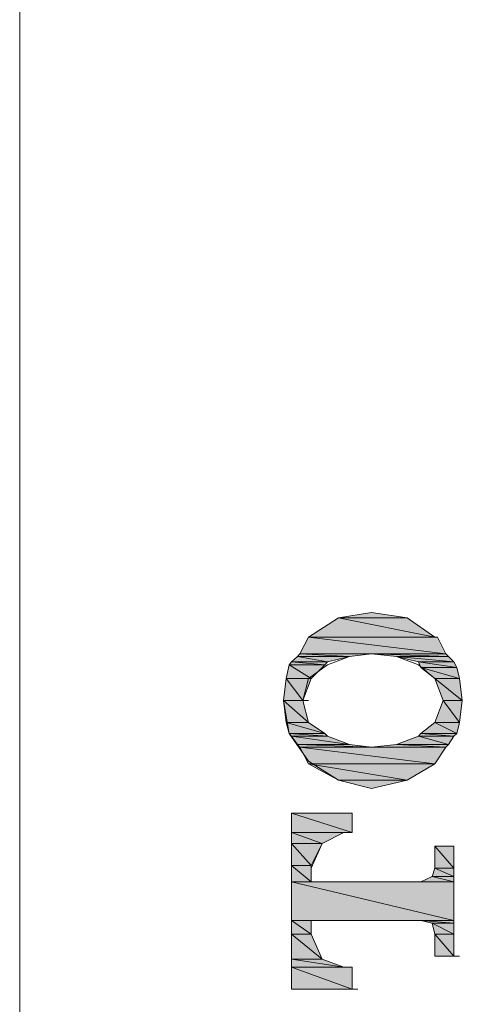
# Model space of a CAD drawing. Units: inches. Extents: x -1339 to 2866, y -1792 to 1234.
# Drawn here: x -803 to -754, y -159 to -51 of the extents above; entities that cross this region are included whole.
import ezdxf

# ---------------------------------------------------------------- set-up
doc = ezdxf.new("R2010")
doc.units = ezdxf.units.IN
doc.header["$MEASUREMENT"] = 0
doc.layers.add('图层 1', color=7, linetype='Continuous')

msp = doc.modelspace()

# ---------------------------------------------------------------- hatches: boundary and pattern name
at = {"layer": '图层 1'}
for points in [[(-764.33, -116.1), (-767.97, -116.71), (-760.39, -116.71)], [(-767.97, -116.71), (-771.3, -118.84), (-757.36, -118.84)], [(-767.97, -116.71), (-760.39, -116.71), (-757.36, -118.84)], [(-771.3, -118.84), (-772.23, -120.68), (-756.14, -120.68)], [(-771.3, -118.84), (-757.05, -118.84), (-756.14, -120.68)], [(-773.15, -121.56), (-773.44, -121.88), (-769.48, -121.88)], [(-772.52, -120.97), (-773.15, -121.56), (-769.18, -121.56)], [(-773.15, -121.56), (-769.18, -121.56), (-769.48, -121.88)], [(-772.23, -120.68), (-772.52, -120.97), (-766.75, -120.97)], [(-772.52, -120.97), (-766.75, -120.97), (-769.18, -121.56)], [(-772.23, -120.68), (-764.33, -120.68), (-766.75, -120.97)], [(-764.33, -120.68), (-761.59, -120.97), (-755.83, -120.97)], [(-764.33, -120.68), (-756.14, -120.68), (-755.83, -120.97)], [(-761.59, -120.97), (-759.16, -121.56), (-755.23, -121.56)], [(-761.59, -120.97), (-755.83, -120.97), (-755.23, -121.56)], [(-759.16, -121.56), (-758.87, -122.19), (-754.93, -122.19)], [(-759.16, -121.56), (-755.23, -121.56), (-754.93, -122.19)], [(-773.44, -121.88), (-773.74, -123.4), (-771, -123.4)], [(-773.44, -121.88), (-769.48, -121.88), (-771, -123.4)], [(-758.87, -122.19), (-757.36, -123.4), (-754.62, -123.4)], [(-758.87, -122.19), (-754.93, -122.19), (-754.62, -123.4)], [(-773.74, -123.4), (-774.03, -125.83), (-771.92, -125.83)], [(-773.74, -123.4), (-771, -123.4), (-771.92, -125.83)], [(-757.36, -123.4), (-756.42, -125.83), (-754.31, -125.83)], [(-757.36, -123.4), (-754.62, -123.4), (-754.31, -125.83)], [(-774.03, -125.83), (-773.74, -128.25), (-771.3, -128.25)], [(-774.03, -125.83), (-771.92, -125.83), (-771.3, -128.25)], [(-756.42, -125.83), (-757.36, -128.25), (-754.62, -128.25)], [(-756.42, -125.83), (-754.31, -125.83), (-754.62, -128.25)], [(-773.74, -128.25), (-773.44, -129.47), (-769.48, -129.47)], [(-773.74, -128.25), (-771.3, -128.25), (-769.48, -129.47)], [(-757.36, -128.25), (-758.87, -129.47), (-754.93, -129.47)], [(-757.36, -128.25), (-754.62, -128.25), (-754.93, -129.47)], [(-773.44, -129.47), (-773.15, -129.76), (-769.18, -129.76)], [(-773.44, -129.47), (-769.48, -129.47), (-769.18, -129.76)], [(-773.15, -129.76), (-772.52, -130.66), (-766.75, -130.66)], [(-773.15, -129.76), (-769.18, -129.76), (-766.75, -130.66)], [(-759.16, -129.76), (-761.59, -130.66), (-755.83, -130.66)], [(-758.87, -129.47), (-759.16, -129.76), (-755.23, -129.76)], [(-759.16, -129.76), (-755.23, -129.76), (-755.83, -130.66)], [(-758.87, -129.47), (-754.93, -129.47), (-755.23, -129.76)], [(-772.52, -130.66), (-772.23, -130.98), (-764.33, -130.98)], [(-772.52, -130.66), (-766.75, -130.66), (-764.33, -130.98)], [(-772.23, -130.98), (-771.3, -132.81), (-757.36, -132.81)], [(-772.23, -130.98), (-756.14, -130.98), (-757.36, -132.81)], [(-761.59, -130.66), (-764.33, -130.98), (-756.14, -130.98)], [(-761.59, -130.66), (-755.83, -130.66), (-756.14, -130.98)], [(-771.3, -132.81), (-767.97, -134.62), (-760.39, -134.62)], [(-771.3, -132.81), (-757.36, -132.81), (-760.39, -134.62)], [(-767.97, -134.62), (-760.39, -134.62), (-764.33, -135.53)], [(-773.15, -138.26), (-773.15, -140.39), (-766.46, -140.39)], [(-773.15, -138.26), (-766.46, -138.26), (-766.46, -140.39)], [(-773.15, -140.39), (-773.15, -141.6), (-769.79, -141.6)], [(-773.15, -140.39), (-767.38, -140.39), (-769.79, -141.6)], [(-773.15, -141.6), (-773.15, -144.03), (-771, -144.03)], [(-773.15, -141.6), (-769.79, -141.6), (-771, -144.03)], [(-757.36, -141.9), (-757.36, -144.32), (-755.23, -144.32)], [(-757.36, -141.9), (-755.23, -141.9), (-755.23, -144.32)], [(-773.15, -144.03), (-773.15, -145.83), (-771, -145.83)], [(-773.15, -144.03), (-771, -144.03), (-771, -145.83)], [(-757.36, -144.32), (-757.65, -145.24), (-755.23, -145.24)], [(-757.36, -144.32), (-755.23, -144.32), (-755.23, -145.24)], [(-757.65, -145.24), (-758.87, -145.83), (-755.23, -145.83)], [(-757.65, -145.24), (-755.23, -145.24), (-755.23, -145.83)], [(-773.15, -145.83), (-773.15, -150.09), (-755.23, -150.09)], [(-773.15, -145.83), (-755.23, -145.83), (-755.23, -150.09)], [(-773.15, -150.09), (-773.15, -151.6), (-771, -151.6)], [(-773.15, -150.09), (-771, -150.09), (-771, -151.6)], [(-758.87, -150.09), (-757.65, -150.39), (-755.23, -150.39)], [(-758.87, -150.09), (-755.23, -150.09), (-755.23, -150.39)], [(-757.65, -150.39), (-757.36, -151.6), (-755.23, -151.6)], [(-757.65, -150.39), (-755.23, -150.39), (-755.23, -151.6)], [(-773.15, -151.6), (-773.15, -154.34), (-769.79, -154.34)], [(-773.15, -151.6), (-771, -151.6), (-769.79, -154.34)], [(-757.36, -151.6), (-757.36, -154.03), (-755.23, -154.03)], [(-757.36, -151.6), (-755.23, -151.6), (-755.23, -154.03)], [(-773.15, -154.34), (-773.15, -155.24), (-767.38, -155.24)], [(-773.15, -154.34), (-769.79, -154.34), (-767.38, -155.24)], [(-773.15, -155.24), (-773.15, -157.67), (-766.46, -157.67)], [(-773.15, -155.24), (-766.46, -155.24), (-766.46, -157.67)]]:
    msp.add_hatch(color=7, dxfattribs=at).paths.add_polyline_path(points)
h = msp.add_hatch(color=7, dxfattribs=at)
edge = h.paths.add_edge_path()
edge.add_spline(control_points=[(-767.97, -116.71), (-767.97, -116.71), (-767.97, -116.71), (-767.97, -116.71), (-767.97, -116.71), (-760.39, -116.71), (-760.39, -116.71), (-760.39, -116.71), (-767.97, -116.71), (-767.97, -116.71)], knot_values=[0, 0, 0, 0, 1, 1, 1, 2, 2, 2, 3, 3, 3, 3], degree=3, periodic=0)
h = msp.add_hatch(color=7, dxfattribs=at)
edge = h.paths.add_edge_path()
edge.add_spline(control_points=[(-771.3, -118.84), (-771.3, -118.84), (-771.3, -118.84), (-771.3, -118.84), (-771.3, -118.84), (-757.05, -118.84), (-757.05, -118.84), (-757.05, -118.84), (-771.3, -118.84), (-771.3, -118.84)], knot_values=[0, 0, 0, 0, 1, 1, 1, 2, 2, 2, 3, 3, 3, 3], degree=3, periodic=0)
h = msp.add_hatch(color=7, dxfattribs=at)
edge = h.paths.add_edge_path()
edge.add_spline(control_points=[(-774.03, -125.83), (-774.03, -125.83), (-774.03, -125.83), (-774.03, -125.83), (-774.03, -125.83), (-771.92, -125.83), (-771.92, -125.83), (-771.92, -125.83), (-774.03, -125.83), (-774.03, -125.83)], knot_values=[0, 0, 0, 0, 1, 1, 1, 2, 2, 2, 3, 3, 3, 3], degree=3, periodic=0)
h = msp.add_hatch(color=7, dxfattribs=at)
edge = h.paths.add_edge_path()
edge.add_spline(control_points=[(-756.42, -125.83), (-756.42, -125.83), (-756.42, -125.83), (-756.42, -125.83), (-756.42, -125.83), (-754.31, -125.83), (-754.31, -125.83), (-754.31, -125.83), (-756.42, -125.83), (-756.42, -125.83)], knot_values=[0, 0, 0, 0, 1, 1, 1, 2, 2, 2, 3, 3, 3, 3], degree=3, periodic=0)
h = msp.add_hatch(color=7, dxfattribs=at)
edge = h.paths.add_edge_path()
edge.add_spline(control_points=[(-772.52, -130.66), (-772.52, -130.66), (-772.52, -130.66), (-772.52, -130.66), (-772.52, -130.66), (-766.75, -130.66), (-766.75, -130.66), (-766.75, -130.66), (-772.52, -130.66), (-772.52, -130.66)], knot_values=[0, 0, 0, 0, 1, 1, 1, 2, 2, 2, 3, 3, 3, 3], degree=3, periodic=0)
h = msp.add_hatch(color=7, dxfattribs=at)
edge = h.paths.add_edge_path()
edge.add_spline(control_points=[(-771.3, -132.81), (-771.3, -132.81), (-771.3, -132.81), (-771.3, -132.81), (-771.3, -132.81), (-757.36, -132.81), (-757.36, -132.81), (-757.36, -132.81), (-771.3, -132.81), (-771.3, -132.81)], knot_values=[0, 0, 0, 0, 1, 1, 1, 2, 2, 2, 3, 3, 3, 3], degree=3, periodic=0)
h = msp.add_hatch(color=7, dxfattribs=at)
edge = h.paths.add_edge_path()
edge.add_spline(control_points=[(-767.97, -134.62), (-767.97, -134.62), (-767.97, -134.62), (-767.97, -134.62), (-767.97, -134.62), (-760.39, -134.62), (-760.39, -134.62), (-760.39, -134.62), (-767.97, -134.62), (-767.97, -134.62)], knot_values=[0, 0, 0, 0, 1, 1, 1, 2, 2, 2, 3, 3, 3, 3], degree=3, periodic=0)

# ---------------------------------------------------------------- linework, layer by layer
at = {"layer": '图层 1', "color": 7, "lineweight": 9}
msp.add_lwpolyline([(-803.17, -48.16), (-803.17, -269)], dxfattribs=at)
at = {"layer": '图层 1', "color": 7, "lineweight": 0}
for points in [[(-764.33, -116.1), (-767.97, -116.71), (-760.39, -116.71), (-764.33, -116.1)], [(-764.33, -116.1), (-767.97, -116.71), (-760.39, -116.71), (-764.33, -116.1), (-764.33, -116.1)], [(-767.97, -116.71), (-771.3, -118.84), (-757.36, -118.84), (-767.97, -116.71)], [(-767.97, -116.71), (-771.3, -118.84), (-757.36, -118.84), (-767.97, -116.71), (-767.97, -116.71)], [(-767.97, -116.71), (-760.39, -116.71), (-760.39, -116.71), (-767.97, -116.71)], [(-767.97, -116.71), (-760.39, -116.71), (-760.39, -116.71), (-767.97, -116.71), (-767.97, -116.71)], [(-767.97, -116.71), (-760.39, -116.71), (-757.36, -118.84), (-767.97, -116.71)], [(-767.97, -116.71), (-760.39, -116.71), (-757.36, -118.84), (-767.97, -116.71), (-767.97, -116.71)], [(-771.3, -118.84), (-772.23, -120.68), (-756.14, -120.68), (-771.3, -118.84)], [(-771.3, -118.84), (-772.23, -120.68), (-756.14, -120.68), (-771.3, -118.84), (-771.3, -118.84)], [(-771.3, -118.84), (-757.36, -118.84), (-757.05, -118.84), (-771.3, -118.84)], [(-771.3, -118.84), (-757.36, -118.84), (-757.05, -118.84), (-771.3, -118.84), (-771.3, -118.84)], [(-771.3, -118.84), (-757.05, -118.84), (-756.14, -120.68), (-771.3, -118.84)], [(-771.3, -118.84), (-757.05, -118.84), (-756.14, -120.68), (-771.3, -118.84), (-771.3, -118.84)], [(-773.15, -121.56), (-773.44, -121.88), (-769.48, -121.88), (-773.15, -121.56)], [(-773.15, -121.56), (-773.44, -121.88), (-769.48, -121.88), (-773.15, -121.56), (-773.15, -121.56)], [(-772.52, -120.97), (-773.15, -121.56), (-769.18, -121.56), (-772.52, -120.97)], [(-772.52, -120.97), (-773.15, -121.56), (-769.18, -121.56), (-772.52, -120.97), (-772.52, -120.97)], [(-773.15, -121.56), (-769.18, -121.56), (-769.48, -121.88), (-773.15, -121.56)], [(-773.15, -121.56), (-769.18, -121.56), (-769.48, -121.88), (-773.15, -121.56), (-773.15, -121.56)], [(-772.23, -120.68), (-772.52, -120.97), (-766.75, -120.97), (-772.23, -120.68)], [(-772.23, -120.68), (-772.52, -120.97), (-766.75, -120.97), (-772.23, -120.68), (-772.23, -120.68)], [(-772.52, -120.97), (-766.75, -120.97), (-769.18, -121.56), (-772.52, -120.97)], [(-772.52, -120.97), (-766.75, -120.97), (-769.18, -121.56), (-772.52, -120.97), (-772.52, -120.97)], [(-772.23, -120.68), (-764.33, -120.68), (-766.75, -120.97), (-772.23, -120.68)], [(-772.23, -120.68), (-764.33, -120.68), (-766.75, -120.97), (-772.23, -120.68), (-772.23, -120.68)], [(-756.42, -125.83), (-757.36, -123.4), (-759.16, -121.88), (-761.59, -120.97), (-764.33, -120.68), (-766.75, -120.97), (-769.18, -121.88), (-771.3, -123.4), (-771.92, -125.83)], [(-764.33, -120.68), (-761.59, -120.97), (-755.83, -120.97), (-764.33, -120.68)], [(-764.33, -120.68), (-761.59, -120.97), (-755.83, -120.97), (-764.33, -120.68), (-764.33, -120.68)], [(-764.33, -120.68), (-756.14, -120.68), (-755.83, -120.97), (-764.33, -120.68)], [(-764.33, -120.68), (-756.14, -120.68), (-755.83, -120.97), (-764.33, -120.68), (-764.33, -120.68)], [(-761.59, -120.97), (-759.16, -121.56), (-755.23, -121.56), (-761.59, -120.97)], [(-761.59, -120.97), (-759.16, -121.56), (-755.23, -121.56), (-761.59, -120.97), (-761.59, -120.97)], [(-761.59, -120.97), (-755.83, -120.97), (-755.23, -121.56), (-761.59, -120.97)], [(-761.59, -120.97), (-755.83, -120.97), (-755.23, -121.56), (-761.59, -120.97), (-761.59, -120.97)], [(-759.16, -121.56), (-758.87, -122.19), (-754.93, -122.19), (-759.16, -121.56)], [(-759.16, -121.56), (-758.87, -122.19), (-754.93, -122.19), (-759.16, -121.56), (-759.16, -121.56)], [(-759.16, -121.56), (-755.23, -121.56), (-754.93, -122.19), (-759.16, -121.56)], [(-759.16, -121.56), (-755.23, -121.56), (-754.93, -122.19), (-759.16, -121.56), (-759.16, -121.56)], [(-773.44, -121.88), (-773.74, -123.4), (-771, -123.4), (-773.44, -121.88)], [(-773.44, -121.88), (-773.74, -123.4), (-771, -123.4), (-773.44, -121.88), (-773.44, -121.88)], [(-773.44, -121.88), (-769.48, -121.88), (-771, -123.4), (-773.44, -121.88)], [(-773.44, -121.88), (-769.48, -121.88), (-771, -123.4), (-773.44, -121.88), (-773.44, -121.88)], [(-758.87, -122.19), (-757.36, -123.4), (-754.62, -123.4), (-758.87, -122.19)], [(-758.87, -122.19), (-757.36, -123.4), (-754.62, -123.4), (-758.87, -122.19), (-758.87, -122.19)], [(-758.87, -122.19), (-754.93, -122.19), (-754.62, -123.4), (-758.87, -122.19)], [(-758.87, -122.19), (-754.93, -122.19), (-754.62, -123.4), (-758.87, -122.19), (-758.87, -122.19)], [(-773.74, -123.4), (-774.03, -125.83), (-771.92, -125.83), (-773.74, -123.4)], [(-773.74, -123.4), (-774.03, -125.83), (-771.92, -125.83), (-773.74, -123.4), (-773.74, -123.4)], [(-773.74, -123.4), (-771, -123.4), (-771.92, -125.83), (-773.74, -123.4)], [(-773.74, -123.4), (-771, -123.4), (-771.92, -125.83), (-773.74, -123.4), (-773.74, -123.4)], [(-757.36, -123.4), (-756.42, -125.83), (-754.31, -125.83), (-757.36, -123.4)], [(-757.36, -123.4), (-756.42, -125.83), (-754.31, -125.83), (-757.36, -123.4), (-757.36, -123.4)], [(-757.36, -123.4), (-754.62, -123.4), (-754.31, -125.83), (-757.36, -123.4)], [(-757.36, -123.4), (-754.62, -123.4), (-754.31, -125.83), (-757.36, -123.4), (-757.36, -123.4)], [(-774.03, -125.83), (-771.92, -125.83), (-771.92, -125.83), (-774.03, -125.83)], [(-774.03, -125.83), (-771.92, -125.83), (-771.92, -125.83), (-774.03, -125.83), (-774.03, -125.83)], [(-774.03, -125.83), (-773.74, -128.25), (-771.3, -128.25), (-774.03, -125.83)], [(-774.03, -125.83), (-773.74, -128.25), (-771.3, -128.25), (-774.03, -125.83), (-774.03, -125.83)], [(-774.03, -125.83), (-771.92, -125.83), (-771.3, -128.25), (-774.03, -125.83)], [(-774.03, -125.83), (-771.92, -125.83), (-771.3, -128.25), (-774.03, -125.83), (-774.03, -125.83)], [(-774.03, -125.83), (-773.44, -129.47), (-771.3, -132.5), (-767.97, -134.62), (-764.33, -135.53)], [(-771.92, -125.83), (-771.3, -125.83)], [(-756.42, -125.83), (-757.36, -128.25), (-754.62, -128.25), (-756.42, -125.83)], [(-756.42, -125.83), (-757.36, -128.25), (-754.62, -128.25), (-756.42, -125.83), (-756.42, -125.83)], [(-756.42, -125.83), (-754.31, -125.83), (-754.31, -125.83), (-756.42, -125.83)], [(-756.42, -125.83), (-754.31, -125.83), (-754.31, -125.83), (-756.42, -125.83), (-756.42, -125.83)], [(-756.42, -125.83), (-754.31, -125.83), (-754.62, -128.25), (-756.42, -125.83)], [(-756.42, -125.83), (-754.31, -125.83), (-754.62, -128.25), (-756.42, -125.83), (-756.42, -125.83)], [(-756.42, -125.83), (-755.83, -125.83)], [(-773.74, -128.25), (-773.44, -129.47), (-769.48, -129.47), (-773.74, -128.25)], [(-773.74, -128.25), (-773.44, -129.47), (-769.48, -129.47), (-773.74, -128.25), (-773.74, -128.25)], [(-773.74, -128.25), (-771.3, -128.25), (-769.48, -129.47), (-773.74, -128.25)], [(-773.74, -128.25), (-771.3, -128.25), (-769.48, -129.47), (-773.74, -128.25), (-773.74, -128.25)], [(-757.36, -128.25), (-758.87, -129.47), (-754.93, -129.47), (-757.36, -128.25)], [(-757.36, -128.25), (-758.87, -129.47), (-754.93, -129.47), (-757.36, -128.25), (-757.36, -128.25)], [(-757.36, -128.25), (-754.62, -128.25), (-754.93, -129.47), (-757.36, -128.25)], [(-757.36, -128.25), (-754.62, -128.25), (-754.93, -129.47), (-757.36, -128.25), (-757.36, -128.25)], [(-773.44, -129.47), (-773.15, -129.76), (-769.18, -129.76), (-773.44, -129.47)], [(-773.44, -129.47), (-773.15, -129.76), (-769.18, -129.76), (-773.44, -129.47), (-773.44, -129.47)], [(-773.44, -129.47), (-769.48, -129.47), (-769.18, -129.76), (-773.44, -129.47)], [(-773.44, -129.47), (-769.48, -129.47), (-769.18, -129.76), (-773.44, -129.47), (-773.44, -129.47)], [(-773.15, -129.76), (-772.52, -130.66), (-766.75, -130.66), (-773.15, -129.76)], [(-773.15, -129.76), (-772.52, -130.66), (-766.75, -130.66), (-773.15, -129.76), (-773.15, -129.76)], [(-773.15, -129.76), (-769.18, -129.76), (-766.75, -130.66), (-773.15, -129.76)], [(-773.15, -129.76), (-769.18, -129.76), (-766.75, -130.66), (-773.15, -129.76), (-773.15, -129.76)], [(-759.16, -129.76), (-761.59, -130.66), (-755.83, -130.66), (-759.16, -129.76)], [(-759.16, -129.76), (-761.59, -130.66), (-755.83, -130.66), (-759.16, -129.76), (-759.16, -129.76)], [(-758.87, -129.47), (-759.16, -129.76), (-755.23, -129.76), (-758.87, -129.47)], [(-758.87, -129.47), (-759.16, -129.76), (-755.23, -129.76), (-758.87, -129.47), (-758.87, -129.47)], [(-759.16, -129.76), (-755.23, -129.76), (-755.83, -130.66), (-759.16, -129.76)], [(-759.16, -129.76), (-755.23, -129.76), (-755.83, -130.66), (-759.16, -129.76), (-759.16, -129.76)], [(-758.87, -129.47), (-754.93, -129.47), (-755.23, -129.76), (-758.87, -129.47)], [(-758.87, -129.47), (-754.93, -129.47), (-755.23, -129.76), (-758.87, -129.47), (-758.87, -129.47)], [(-772.52, -130.66), (-766.75, -130.66), (-766.75, -130.66), (-772.52, -130.66)], [(-772.52, -130.66), (-766.75, -130.66), (-766.75, -130.66), (-772.52, -130.66), (-772.52, -130.66)], [(-772.52, -130.66), (-772.23, -130.98), (-764.33, -130.98), (-772.52, -130.66)], [(-772.52, -130.66), (-772.23, -130.98), (-764.33, -130.98), (-772.52, -130.66), (-772.52, -130.66)], [(-772.52, -130.66), (-766.75, -130.66), (-764.33, -130.98), (-772.52, -130.66)], [(-772.52, -130.66), (-766.75, -130.66), (-764.33, -130.98), (-772.52, -130.66), (-772.52, -130.66)], [(-772.23, -130.98), (-771.3, -132.81), (-757.36, -132.81), (-772.23, -130.98)], [(-772.23, -130.98), (-771.3, -132.81), (-757.36, -132.81), (-772.23, -130.98), (-772.23, -130.98)], [(-772.23, -130.98), (-756.14, -130.98), (-757.36, -132.81), (-772.23, -130.98)], [(-772.23, -130.98), (-756.14, -130.98), (-757.36, -132.81), (-772.23, -130.98), (-772.23, -130.98)], [(-761.59, -130.66), (-764.33, -130.98), (-756.14, -130.98), (-761.59, -130.66)], [(-761.59, -130.66), (-764.33, -130.98), (-756.14, -130.98), (-761.59, -130.66), (-761.59, -130.66)], [(-761.59, -130.66), (-755.83, -130.66), (-756.14, -130.98), (-761.59, -130.66)], [(-761.59, -130.66), (-755.83, -130.66), (-756.14, -130.98), (-761.59, -130.66), (-761.59, -130.66)], [(-771.3, -132.81), (-757.36, -132.81), (-757.36, -132.81), (-771.3, -132.81)], [(-771.3, -132.81), (-757.36, -132.81), (-757.36, -132.81), (-771.3, -132.81), (-771.3, -132.81)], [(-771.3, -132.81), (-767.97, -134.62), (-760.39, -134.62), (-771.3, -132.81)], [(-771.3, -132.81), (-767.97, -134.62), (-760.39, -134.62), (-771.3, -132.81), (-771.3, -132.81)], [(-771.3, -132.81), (-757.36, -132.81), (-760.39, -134.62), (-771.3, -132.81)], [(-771.3, -132.81), (-757.36, -132.81), (-760.39, -134.62), (-771.3, -132.81), (-771.3, -132.81)], [(-767.97, -134.62), (-760.39, -134.62), (-764.33, -135.53), (-767.97, -134.62)], [(-767.97, -134.62), (-760.39, -134.62), (-764.33, -135.53), (-767.97, -134.62), (-767.97, -134.62)], [(-767.97, -134.62), (-760.39, -134.62), (-760.39, -134.62), (-767.97, -134.62)], [(-767.97, -134.62), (-760.39, -134.62), (-760.39, -134.62), (-767.97, -134.62), (-767.97, -134.62)], [(-773.15, -138.26), (-773.15, -140.39), (-766.46, -140.39), (-773.15, -138.26)], [(-773.15, -138.26), (-773.15, -140.39), (-766.46, -140.39), (-773.15, -138.26), (-773.15, -138.26)], [(-773.15, -138.26), (-766.46, -138.26), (-766.46, -140.39), (-773.15, -138.26)], [(-773.15, -138.26), (-766.46, -138.26), (-766.46, -140.39), (-773.15, -138.26), (-773.15, -138.26)], [(-773.15, -140.39), (-773.15, -141.6), (-769.79, -141.6), (-773.15, -140.39)], [(-773.15, -140.39), (-773.15, -141.6), (-769.79, -141.6), (-773.15, -140.39), (-773.15, -140.39)], [(-773.15, -140.39), (-767.38, -140.39), (-769.79, -141.6), (-773.15, -140.39)], [(-773.15, -140.39), (-767.38, -140.39), (-769.79, -141.6), (-773.15, -140.39), (-773.15, -140.39)], [(-771, -144.32), (-769.79, -141.6), (-767.38, -140.39)], [(-767.38, -140.39), (-766.75, -140.39)], [(-767.38, -140.39), (-766.46, -140.39)], [(-773.15, -141.6), (-773.15, -144.03), (-771, -144.03), (-773.15, -141.6)], [(-773.15, -141.6), (-773.15, -144.03), (-771, -144.03), (-773.15, -141.6), (-773.15, -141.6)], [(-773.15, -141.6), (-769.79, -141.6), (-771, -144.03), (-773.15, -141.6)], [(-773.15, -141.6), (-769.79, -141.6), (-771, -144.03), (-773.15, -141.6), (-773.15, -141.6)], [(-757.36, -141.9), (-757.36, -144.32), (-755.23, -144.32), (-757.36, -141.9)], [(-757.36, -141.9), (-757.36, -144.32), (-755.23, -144.32), (-757.36, -141.9), (-757.36, -141.9)], [(-757.36, -141.9), (-755.23, -141.9), (-755.23, -144.32), (-757.36, -141.9)], [(-757.36, -141.9), (-755.23, -141.9), (-755.23, -144.32), (-757.36, -141.9), (-757.36, -141.9)], [(-773.15, -144.03), (-773.15, -145.83), (-771, -145.83), (-773.15, -144.03)], [(-773.15, -144.03), (-773.15, -145.83), (-771, -145.83), (-773.15, -144.03), (-773.15, -144.03)], [(-773.15, -144.03), (-771, -144.03), (-771, -145.83), (-773.15, -144.03)], [(-773.15, -144.03), (-771, -144.03), (-771, -145.83), (-773.15, -144.03), (-773.15, -144.03)], [(-757.36, -144.32), (-757.65, -145.24), (-755.23, -145.24), (-757.36, -144.32)], [(-757.36, -144.32), (-757.65, -145.24), (-755.23, -145.24), (-757.36, -144.32), (-757.36, -144.32)], [(-757.36, -144.32), (-755.23, -144.32), (-755.23, -145.24), (-757.36, -144.32)], [(-757.36, -144.32), (-755.23, -144.32), (-755.23, -145.24), (-757.36, -144.32), (-757.36, -144.32)], [(-757.65, -145.24), (-758.87, -145.83), (-755.23, -145.83), (-757.65, -145.24)], [(-757.65, -145.24), (-758.87, -145.83), (-755.23, -145.83), (-757.65, -145.24), (-757.65, -145.24)], [(-757.65, -145.24), (-755.23, -145.24), (-755.23, -145.83), (-757.65, -145.24)], [(-757.65, -145.24), (-755.23, -145.24), (-755.23, -145.83), (-757.65, -145.24), (-757.65, -145.24)], [(-773.15, -145.83), (-773.15, -150.09), (-755.23, -150.09), (-773.15, -145.83)], [(-773.15, -145.83), (-773.15, -150.09), (-755.23, -150.09), (-773.15, -145.83), (-773.15, -145.83)], [(-773.15, -145.83), (-755.23, -145.83), (-755.23, -150.09), (-773.15, -145.83)], [(-773.15, -145.83), (-755.23, -145.83), (-755.23, -150.09), (-773.15, -145.83), (-773.15, -145.83)], [(-773.15, -150.09), (-773.15, -151.6), (-771, -151.6), (-773.15, -150.09)], [(-773.15, -150.09), (-773.15, -151.6), (-771, -151.6), (-773.15, -150.09), (-773.15, -150.09)], [(-773.15, -150.09), (-771, -150.09), (-771, -151.6), (-773.15, -150.09)], [(-773.15, -150.09), (-771, -150.09), (-771, -151.6), (-773.15, -150.09), (-773.15, -150.09)], [(-771, -150.09), (-758.87, -150.09)], [(-758.87, -150.09), (-757.65, -150.39), (-755.23, -150.39), (-758.87, -150.09)], [(-758.87, -150.09), (-757.65, -150.39), (-755.23, -150.39), (-758.87, -150.09), (-758.87, -150.09)], [(-758.87, -150.09), (-755.23, -150.09), (-755.23, -150.39), (-758.87, -150.09)], [(-758.87, -150.09), (-755.23, -150.09), (-755.23, -150.39), (-758.87, -150.09), (-758.87, -150.09)], [(-758.87, -150.09), (-758.26, -150.09)], [(-758.87, -150.09), (-757.65, -150.39), (-757.36, -151.6)], [(-757.65, -150.39), (-757.36, -151.6), (-755.23, -151.6), (-757.65, -150.39)], [(-757.65, -150.39), (-757.36, -151.6), (-755.23, -151.6), (-757.65, -150.39), (-757.65, -150.39)], [(-757.65, -150.39), (-755.23, -150.39), (-755.23, -151.6), (-757.65, -150.39)], [(-757.65, -150.39), (-755.23, -150.39), (-755.23, -151.6), (-757.65, -150.39), (-757.65, -150.39)], [(-773.15, -151.6), (-773.15, -154.34), (-769.79, -154.34), (-773.15, -151.6)], [(-773.15, -151.6), (-773.15, -154.34), (-769.79, -154.34), (-773.15, -151.6), (-773.15, -151.6)], [(-773.15, -151.6), (-771, -151.6), (-769.79, -154.34), (-773.15, -151.6)], [(-773.15, -151.6), (-771, -151.6), (-769.79, -154.34), (-773.15, -151.6), (-773.15, -151.6)], [(-757.36, -151.6), (-757.36, -154.03), (-755.23, -154.03), (-757.36, -151.6)], [(-757.36, -151.6), (-757.36, -154.03), (-755.23, -154.03), (-757.36, -151.6), (-757.36, -151.6)], [(-757.36, -151.6), (-755.23, -151.6), (-755.23, -154.03), (-757.36, -151.6)], [(-757.36, -151.6), (-755.23, -151.6), (-755.23, -154.03), (-757.36, -151.6), (-757.36, -151.6)], [(-757.36, -154.03), (-756.75, -154.03)], [(-757.36, -154.03), (-755.23, -154.03)], [(-755.23, -154.03), (-754.62, -154.03)], [(-773.15, -154.34), (-773.15, -155.24), (-767.38, -155.24), (-773.15, -154.34)], [(-773.15, -154.34), (-773.15, -155.24), (-767.38, -155.24), (-773.15, -154.34), (-773.15, -154.34)], [(-773.15, -154.34), (-769.79, -154.34), (-767.38, -155.24), (-773.15, -154.34)], [(-773.15, -154.34), (-769.79, -154.34), (-767.38, -155.24), (-773.15, -154.34), (-773.15, -154.34)], [(-773.15, -155.24), (-773.15, -157.67), (-766.46, -157.67), (-773.15, -155.24)], [(-773.15, -155.24), (-773.15, -157.67), (-766.46, -157.67), (-773.15, -155.24), (-773.15, -155.24)], [(-773.15, -155.24), (-766.46, -155.24), (-766.46, -157.67), (-773.15, -155.24)], [(-773.15, -155.24), (-766.46, -155.24), (-766.46, -157.67), (-773.15, -155.24), (-773.15, -155.24)], [(-766.46, -155.24), (-767.38, -155.24)], [(-773.15, -157.67), (-772.52, -157.67)], [(-773.15, -157.67), (-766.46, -157.67)], [(-766.46, -157.67), (-765.85, -157.67)]]:
    msp.add_lwpolyline(points, dxfattribs=at)
for points, knots in [([(-767.97, -116.71), (-767.97, -116.71), (-767.97, -116.71), (-767.97, -116.71), (-767.97, -116.71), (-760.39, -116.71), (-760.39, -116.71), (-760.39, -116.71), (-767.97, -116.71), (-767.97, -116.71)], [0, 0, 0, 0, 1, 1, 1, 2, 2, 2, 3, 3, 3, 3]), ([(-767.97, -116.71), (-767.97, -116.71), (-767.97, -116.71), (-767.97, -116.71), (-767.97, -116.71), (-760.39, -116.71), (-760.39, -116.71), (-760.39, -116.71), (-767.97, -116.71), (-767.97, -116.71), (-767.97, -116.71), (-767.97, -116.71), (-767.97, -116.71)], [0, 0, 0, 0, 1, 1, 1, 2, 2, 2, 3, 3, 3, 4, 4, 4, 4]), ([(-771.3, -118.84), (-771.3, -118.84), (-771.3, -118.84), (-771.3, -118.84), (-771.3, -118.84), (-757.05, -118.84), (-757.05, -118.84), (-757.05, -118.84), (-771.3, -118.84), (-771.3, -118.84)], [0, 0, 0, 0, 1, 1, 1, 2, 2, 2, 3, 3, 3, 3]), ([(-771.3, -118.84), (-771.3, -118.84), (-771.3, -118.84), (-771.3, -118.84), (-771.3, -118.84), (-757.05, -118.84), (-757.05, -118.84), (-757.05, -118.84), (-771.3, -118.84), (-771.3, -118.84), (-771.3, -118.84), (-771.3, -118.84), (-771.3, -118.84)], [0, 0, 0, 0, 1, 1, 1, 2, 2, 2, 3, 3, 3, 4, 4, 4, 4]), ([(-774.03, -125.83), (-774.03, -125.83), (-774.03, -125.83), (-774.03, -125.83), (-774.03, -125.83), (-771.92, -125.83), (-771.92, -125.83), (-771.92, -125.83), (-774.03, -125.83), (-774.03, -125.83)], [0, 0, 0, 0, 1, 1, 1, 2, 2, 2, 3, 3, 3, 3]), ([(-774.03, -125.83), (-774.03, -125.83), (-774.03, -125.83), (-774.03, -125.83), (-774.03, -125.83), (-771.92, -125.83), (-771.92, -125.83), (-771.92, -125.83), (-774.03, -125.83), (-774.03, -125.83), (-774.03, -125.83), (-774.03, -125.83), (-774.03, -125.83)], [0, 0, 0, 0, 1, 1, 1, 2, 2, 2, 3, 3, 3, 4, 4, 4, 4]), ([(-756.42, -125.83), (-756.42, -125.83), (-756.42, -125.83), (-756.42, -125.83), (-756.42, -125.83), (-754.31, -125.83), (-754.31, -125.83), (-754.31, -125.83), (-756.42, -125.83), (-756.42, -125.83)], [0, 0, 0, 0, 1, 1, 1, 2, 2, 2, 3, 3, 3, 3]), ([(-756.42, -125.83), (-756.42, -125.83), (-756.42, -125.83), (-756.42, -125.83), (-756.42, -125.83), (-754.31, -125.83), (-754.31, -125.83), (-754.31, -125.83), (-756.42, -125.83), (-756.42, -125.83), (-756.42, -125.83), (-756.42, -125.83), (-756.42, -125.83)], [0, 0, 0, 0, 1, 1, 1, 2, 2, 2, 3, 3, 3, 4, 4, 4, 4]), ([(-772.52, -130.66), (-772.52, -130.66), (-772.52, -130.66), (-772.52, -130.66), (-772.52, -130.66), (-766.75, -130.66), (-766.75, -130.66), (-766.75, -130.66), (-772.52, -130.66), (-772.52, -130.66)], [0, 0, 0, 0, 1, 1, 1, 2, 2, 2, 3, 3, 3, 3]), ([(-772.52, -130.66), (-772.52, -130.66), (-772.52, -130.66), (-772.52, -130.66), (-772.52, -130.66), (-766.75, -130.66), (-766.75, -130.66), (-766.75, -130.66), (-772.52, -130.66), (-772.52, -130.66), (-772.52, -130.66), (-772.52, -130.66), (-772.52, -130.66)], [0, 0, 0, 0, 1, 1, 1, 2, 2, 2, 3, 3, 3, 4, 4, 4, 4]), ([(-771.3, -132.81), (-771.3, -132.81), (-771.3, -132.81), (-771.3, -132.81), (-771.3, -132.81), (-757.36, -132.81), (-757.36, -132.81), (-757.36, -132.81), (-771.3, -132.81), (-771.3, -132.81)], [0, 0, 0, 0, 1, 1, 1, 2, 2, 2, 3, 3, 3, 3]), ([(-771.3, -132.81), (-771.3, -132.81), (-771.3, -132.81), (-771.3, -132.81), (-771.3, -132.81), (-757.36, -132.81), (-757.36, -132.81), (-757.36, -132.81), (-771.3, -132.81), (-771.3, -132.81), (-771.3, -132.81), (-771.3, -132.81), (-771.3, -132.81)], [0, 0, 0, 0, 1, 1, 1, 2, 2, 2, 3, 3, 3, 4, 4, 4, 4]), ([(-767.97, -134.62), (-767.97, -134.62), (-767.97, -134.62), (-767.97, -134.62), (-767.97, -134.62), (-760.39, -134.62), (-760.39, -134.62), (-760.39, -134.62), (-767.97, -134.62), (-767.97, -134.62)], [0, 0, 0, 0, 1, 1, 1, 2, 2, 2, 3, 3, 3, 3]), ([(-767.97, -134.62), (-767.97, -134.62), (-767.97, -134.62), (-767.97, -134.62), (-767.97, -134.62), (-760.39, -134.62), (-760.39, -134.62), (-760.39, -134.62), (-767.97, -134.62), (-767.97, -134.62), (-767.97, -134.62), (-767.97, -134.62), (-767.97, -134.62)], [0, 0, 0, 0, 1, 1, 1, 2, 2, 2, 3, 3, 3, 4, 4, 4, 4])]:
    msp.add_open_spline(points, degree=3, knots=knots, dxfattribs=at)

doc.saveas('drawing.dxf')
